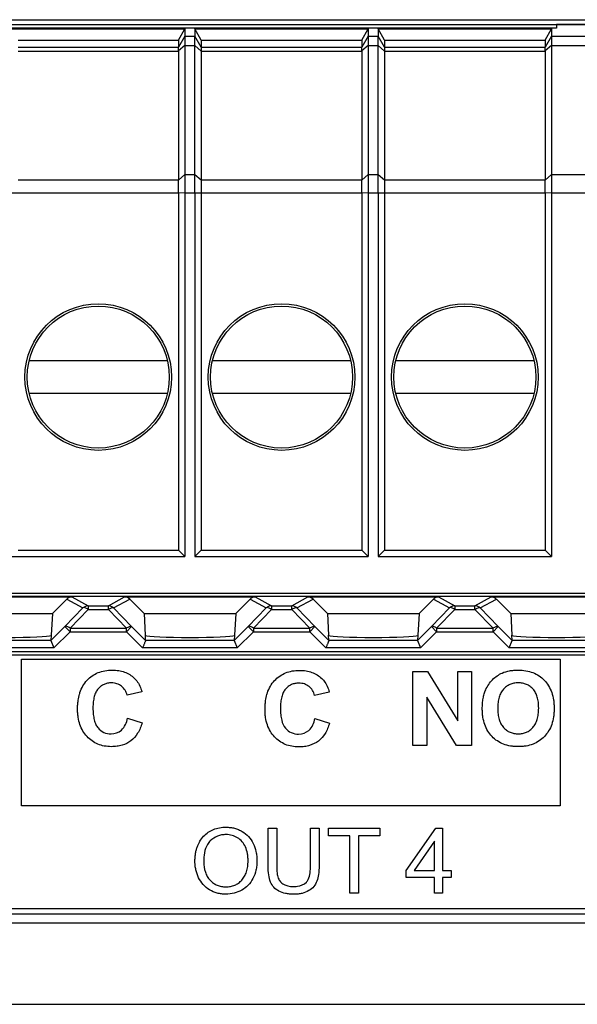
# Model space of a CAD drawing. Units: millimetres. Extents: x -119 to 50, y -51 to 71.
# Drawn here: x 18 to 34, y 24 to 51 of the extents above; entities that cross this region are included whole.
import ezdxf

# ---------------------------------------------------------------- set-up
doc = ezdxf.new("R2010")
doc.units = ezdxf.units.MM
doc.header["$LTSCALE"] = 30.734
doc.layers.get('0').update_dxf_attribs({"linetype": 'CONTINUOUS'})
for name, color, linetype in [('ASSI', 7, 'CONTINUOUS'), ('DRAFT', 7, 'CONTINUOUS'), ('IMPORT_IGES', 7, 'CONTINUOUS'), ('INTF_YELLOW', 7, 'CONTINUOUS'), ('INTFCLR_3', 7, 'CONTINUOUS'), ('RACCORDO', 7, 'CONTINUOUS')]:
    doc.layers.add(name, color=color, linetype=linetype)

msp = doc.modelspace()

# ---------------------------------------------------------------- linework, layer by layer
at = {"color": 7, "linetype": 'CONTINUOUS'}
for p, q in [((33.057, 50.869), (-26.943, 50.869)), ((18.195, 50.851), (22.919, 50.851)), ((22.746, 50.548), (22.919, 50.851)), ((22.919, 50.851), (22.919, 50.652)), ((23.195, 50.851), (23.195, 50.652)), ((23.368, 50.548), (23.195, 50.851)), ((23.195, 50.851), (27.919, 50.851)), ((27.746, 50.548), (27.919, 50.851)), ((27.919, 50.851), (27.919, 50.652)), ((28.195, 50.851), (28.195, 50.652)), ((28.195, 50.851), (32.919, 50.851)), ((28.368, 50.548), (28.195, 50.851)), ((32.746, 50.548), (32.919, 50.851)), ((32.919, 50.851), (32.919, 50.652)), ((18.368, 50.548), (22.746, 50.548)), ((22.746, 50.548), (22.746, 50.352)), ((23.368, 50.548), (23.368, 50.352)), ((23.368, 50.548), (27.746, 50.548)), ((27.746, 50.548), (27.746, 50.352)), ((28.368, 50.548), (28.368, 50.352)), ((28.368, 50.548), (32.746, 50.548)), ((32.746, 50.548), (32.746, 50.352)), ((22.746, 46.381), (22.746, 36.627)), ((22.919, 46.381), (22.919, 36.454)), ((23.195, 46.381), (23.195, 36.454)), ((23.368, 46.381), (23.368, 36.627)), ((27.746, 46.381), (27.746, 36.627)), ((27.919, 46.381), (27.919, 36.454)), ((28.195, 46.381), (28.195, 36.454)), ((28.368, 46.381), (28.368, 36.627)), ((32.746, 46.381), (32.746, 36.627)), ((32.919, 46.381), (32.919, 36.454)), ((18.368, 36.627), (22.746, 36.627)), ((22.919, 36.454), (22.746, 36.627)), ((23.195, 36.454), (23.368, 36.627)), ((23.368, 36.627), (27.746, 36.627)), ((27.919, 36.454), (27.746, 36.627)), ((28.195, 36.454), (28.368, 36.627)), ((28.368, 36.627), (32.746, 36.627)), ((32.919, 36.454), (32.746, 36.627)), ((18.195, 36.454), (22.919, 36.454)), ((23.195, 36.454), (27.919, 36.454)), ((28.195, 36.454), (32.919, 36.454)), ((18.459, 29.657), (18.459, 33.656)), ((18.459, 33.656), (33.159, 33.656)), ((33.159, 33.656), (33.159, 29.657)), ((29.138, 31.304), (29.138, 33.324)), ((29.138, 33.324), (29.535, 33.324)), ((29.535, 33.324), (30.362, 31.975)), ((30.362, 31.975), (30.362, 33.324)), ((30.362, 33.324), (30.741, 33.324)), ((30.741, 33.324), (30.741, 31.304)), ((29.517, 32.621), (29.517, 31.304)), ((30.332, 31.304), (29.517, 32.621)), ((29.517, 31.304), (29.138, 31.304)), ((30.741, 31.304), (30.332, 31.304)), ((33.159, 29.657), (18.459, 29.657)), ((26.837, 28.832), (26.837, 29.041)), ((26.837, 29.041), (28.238, 29.041)), ((28.238, 29.041), (28.238, 28.832)), ((28.96, 27.895), (29.767, 29.041)), ((29.767, 29.041), (29.944, 29.041)), ((29.944, 29.041), (29.944, 27.895)), ((27.419, 28.832), (26.837, 28.832)), ((27.419, 27.273), (27.419, 28.832)), ((27.653, 28.832), (27.653, 27.273)), ((28.238, 28.832), (27.653, 28.832)), ((29.727, 28.692), (29.174, 27.895)), ((29.727, 27.895), (29.727, 28.692)), ((28.96, 27.696), (28.96, 27.895)), ((29.727, 27.696), (28.96, 27.696)), ((29.174, 27.895), (29.727, 27.895)), ((29.727, 27.273), (29.727, 27.696)), ((29.944, 27.895), (30.183, 27.895)), ((30.183, 27.696), (29.944, 27.696)), ((29.944, 27.696), (29.944, 27.273)), ((30.183, 27.895), (30.183, 27.696)), ((27.653, 27.273), (27.419, 27.273)), ((29.944, 27.273), (29.727, 27.273))]:
    msp.add_line(p, q, dxfattribs=at)
at = {"layer": 'ASSI', "color": 7, "linetype": 'CONTINUOUS'}
for p, q in [((22.746, 50.242), (22.746, 46.731)), ((27.746, 50.242), (27.746, 46.731)), ((32.746, 50.242), (32.746, 46.731))]:
    msp.add_line(p, q, dxfattribs=at)
at = {"layer": 'DRAFT', "color": 7, "linetype": 'CONTINUOUS'}
for p, q in [((-31.343, 50.973), (37.457, 50.973)), ((33.057, 50.973), (33.057, 50.869)), ((37.28, 50.973), (33.057, 50.973)), ((-31.411, 35.38), (37.525, 35.38)), ((5.557, 35.454), (37.39, 35.454)), ((19.698, 35.296), (19.307, 34.905)), ((21.807, 34.905), (21.416, 35.296)), ((24.698, 35.296), (24.307, 34.905)), ((26.807, 34.905), (26.416, 35.296)), ((29.698, 35.296), (29.307, 34.905)), ((31.807, 34.905), (31.416, 35.296)), ((16.807, 34.905), (19.307, 34.905)), ((21.807, 34.905), (24.307, 34.905)), ((26.807, 34.905), (29.307, 34.905)), ((31.807, 34.905), (34.307, 34.905))]:
    msp.add_line(p, q, dxfattribs=at)
at = {"layer": 'DRAFT', "color": 250, "linetype": 'CONTINUOUS'}
for p, q in [((32.919, 50.652), (37.283, 50.652)), ((32.919, 50.402), (37.285, 50.402)), ((32.919, 46.881), (37.316, 46.881)), ((32.919, 46.381), (37.32, 46.381))]:
    msp.add_line(p, q, dxfattribs=at)
at = {"layer": 'DRAFT', "color": 7, "linetype": 'CONTINUOUS'}
for centre, radius in [((20.557, 41.354), 2), ((20.557, 41.354), 1.937), ((25.557, 41.354), 2), ((25.557, 41.354), 1.937), ((30.557, 41.354), 2), ((30.557, 41.354), 1.937)]:
    msp.add_circle(centre, radius, dxfattribs=at)
at = {"layer": 'IMPORT_IGES', "color": 7, "linetype": 'CONTINUOUS'}
for p, q in [((18.674, 41.804), (22.441, 41.804)), ((23.674, 41.804), (27.441, 41.804)), ((28.674, 41.804), (32.441, 41.804)), ((22.441, 40.904), (18.674, 40.904)), ((27.441, 40.904), (23.674, 40.904)), ((32.441, 40.904), (28.674, 40.904))]:
    msp.add_line(p, q, dxfattribs=at)
at = {"layer": 'INTF_YELLOW', "color": 2, "linetype": 'CONTINUOUS'}
for p, q in [((18.459, 29.657), (18.459, 33.656)), ((18.459, 33.656), (33.159, 33.656)), ((33.159, 33.656), (33.159, 29.657)), ((33.159, 29.657), (18.459, 29.657))]:
    msp.add_line(p, q, dxfattribs=at)
at = {"layer": 'INTFCLR_3', "color": 7, "linetype": 'CONTINUOUS'}
for p, q in [((-29.725, 33.775), (36.078, 33.775)), ((29.138, 31.304), (29.138, 33.324)), ((29.138, 33.324), (29.535, 33.324)), ((29.535, 33.324), (30.362, 31.975)), ((30.362, 31.975), (30.362, 33.324)), ((30.362, 33.324), (30.741, 33.324)), ((30.741, 33.324), (30.741, 31.304)), ((21.747, 32.767), (21.343, 32.671)), ((26.859, 32.76), (26.456, 32.663)), ((29.517, 32.621), (29.517, 31.304)), ((30.332, 31.304), (29.517, 32.621)), ((21.357, 32.047), (21.752, 31.921)), ((26.469, 32.039), (26.865, 31.914)), ((29.517, 31.304), (29.138, 31.304)), ((30.741, 31.304), (30.332, 31.304)), ((25.19, 28.019), (25.19, 29.041)), ((25.19, 29.041), (25.424, 29.041)), ((25.424, 29.041), (25.424, 28.021)), ((26.346, 28.021), (26.346, 29.041)), ((26.346, 29.041), (26.58, 29.041)), ((26.58, 29.041), (26.58, 28.019)), ((26.837, 28.832), (26.837, 29.041)), ((26.837, 29.041), (28.238, 29.041)), ((28.238, 29.041), (28.238, 28.832)), ((28.96, 27.895), (29.767, 29.041)), ((29.767, 29.041), (29.944, 29.041)), ((29.944, 29.041), (29.944, 27.895)), ((27.419, 28.832), (26.837, 28.832)), ((27.419, 27.273), (27.419, 28.832)), ((27.653, 28.832), (27.653, 27.273)), ((28.238, 28.832), (27.653, 28.832)), ((29.727, 28.692), (29.174, 27.895)), ((29.727, 27.895), (29.727, 28.692)), ((28.96, 27.696), (28.96, 27.895)), ((29.727, 27.696), (28.96, 27.696)), ((29.174, 27.895), (29.727, 27.895)), ((29.727, 27.273), (29.727, 27.696)), ((29.944, 27.895), (30.183, 27.895)), ((30.183, 27.696), (29.944, 27.696)), ((29.944, 27.696), (29.944, 27.273)), ((30.183, 27.895), (30.183, 27.696)), ((27.653, 27.273), (27.419, 27.273)), ((29.944, 27.273), (29.727, 27.273))]:
    msp.add_line(p, q, dxfattribs=at)
for points, knots in [([(20.045, 32.703), (20.049, 32.717), (20.073, 32.794), (20.131, 32.927), (20.247, 33.083), (20.389, 33.207), (20.554, 33.296), (20.74, 33.348), (20.929, 33.363), (21.111, 33.35), (21.324, 33.297), (21.464, 33.211), (21.54, 33.139)], [0, 0, 0, 0, 0.023316, 0.131038, 0.234484, 0.335155, 0.434189, 0.536343, 0.645963, 0.741768, 0.830725, 1, 1, 1, 1]), ([(25.157, 32.695), (25.161, 32.709), (25.185, 32.786), (25.244, 32.92), (25.359, 33.075), (25.501, 33.199), (25.666, 33.288), (25.852, 33.341), (26.042, 33.356), (26.224, 33.343), (26.436, 33.29), (26.577, 33.204), (26.653, 33.132)], [0, 0, 0, 0, 0.023316, 0.131038, 0.234484, 0.335155, 0.434189, 0.536343, 0.645963, 0.741768, 0.830725, 1, 1, 1, 1]), ([(31.033, 32.302), (31.033, 32.327), (31.034, 32.376), (31.04, 32.471), (31.053, 32.582), (31.082, 32.706), (31.128, 32.836), (31.203, 32.969), (31.309, 33.099), (31.433, 33.206), (31.589, 33.292), (31.745, 33.336), (31.892, 33.355), (32.041, 33.361), (32.218, 33.348), (32.412, 33.297), (32.584, 33.208), (32.73, 33.086), (32.849, 32.932), (32.934, 32.748), (32.974, 32.577), (32.99, 32.429), (32.993, 32.351), (32.993, 32.311)], [0, 0, 0, 0, 0.023208, 0.045521, 0.087543, 0.126399, 0.162831, 0.214266, 0.266131, 0.316562, 0.364427, 0.429546, 0.464432, 0.501247, 0.566638, 0.627099, 0.685034, 0.74316, 0.802179, 0.862945, 0.928143, 0.963133, 1, 1, 1, 1]), ([(21.54, 33.139), (21.564, 33.117), (21.659, 33.01), (21.717, 32.874), (21.747, 32.767)], [0, 0, 0, 0, 0.225862, 1, 1, 1, 1]), ([(26.653, 33.132), (26.676, 33.11), (26.772, 33.003), (26.829, 32.866), (26.859, 32.76)], [0, 0, 0, 0, 0.225157, 1, 1, 1, 1]), ([(21.343, 32.671), (21.332, 32.72), (21.297, 32.814), (21.199, 32.926), (21.091, 32.984), (20.994, 33.006), (20.908, 33.012), (20.812, 33.004), (20.713, 32.973), (20.625, 32.921), (20.548, 32.849), (20.485, 32.753), (20.443, 32.632), (20.422, 32.516), (20.414, 32.412), (20.412, 32.325), (20.414, 32.236), (20.422, 32.126), (20.435, 32.048), (20.447, 31.998)], [0, 0, 0, 0, 0.08022, 0.156158, 0.232204, 0.27157, 0.313267, 0.370376, 0.424032, 0.476879, 0.531669, 0.590876, 0.65778, 0.735036, 0.778128, 0.824392, 0.873486, 0.919025, 1, 1, 1, 1]), ([(26.456, 32.663), (26.444, 32.712), (26.41, 32.806), (26.311, 32.918), (26.203, 32.977), (26.107, 32.999), (26.02, 33.005), (25.924, 32.996), (25.825, 32.966), (25.737, 32.914), (25.66, 32.842), (25.598, 32.746), (25.555, 32.625), (25.535, 32.508), (25.527, 32.404), (25.525, 32.317), (25.527, 32.229), (25.535, 32.119), (25.547, 32.041), (25.56, 31.991)], [0, 0, 0, 0, 0.080241, 0.156199, 0.232264, 0.271641, 0.313348, 0.370472, 0.424142, 0.477003, 0.531807, 0.590986, 0.657827, 0.735086, 0.778238, 0.82462, 0.873607, 0.919072, 1, 1, 1, 1]), ([(32.571, 32.321), (32.571, 32.349), (32.57, 32.403), (32.561, 32.505), (32.538, 32.62), (32.491, 32.741), (32.424, 32.84), (32.339, 32.917), (32.242, 32.971), (32.132, 33.004), (32.014, 33.013), (31.896, 33.003), (31.786, 32.971), (31.688, 32.915), (31.603, 32.838), (31.535, 32.738), (31.486, 32.616), (31.464, 32.5), (31.455, 32.398), (31.453, 32.343), (31.453, 32.315)], [0, 0, 0, 0, 0.041741, 0.080875, 0.152029, 0.215421, 0.273716, 0.328931, 0.38298, 0.438598, 0.498327, 0.558126, 0.613983, 0.668469, 0.724318, 0.783162, 0.847205, 0.918812, 0.958117, 1, 1, 1, 1]), ([(21.752, 31.921), (21.725, 31.821), (21.653, 31.636), (21.462, 31.416), (21.252, 31.314), (21.065, 31.275), (20.901, 31.265), (20.723, 31.28), (20.545, 31.332), (20.385, 31.42), (20.246, 31.541), (20.131, 31.692), (20.05, 31.872), (20.011, 32.038), (19.995, 32.182), (19.991, 32.298), (19.995, 32.417), (20.009, 32.553), (20.029, 32.648), (20.045, 32.703)], [0, 0, 0, 0, 0.10036, 0.187725, 0.273917, 0.320286, 0.370288, 0.432255, 0.490606, 0.547875, 0.606733, 0.66707, 0.729017, 0.795241, 0.830697, 0.868008, 0.90737, 0.944656, 1, 1, 1, 1]), ([(26.865, 31.914), (26.837, 31.813), (26.765, 31.629), (26.575, 31.408), (26.364, 31.306), (26.178, 31.268), (26.013, 31.258), (25.836, 31.272), (25.658, 31.324), (25.498, 31.412), (25.359, 31.534), (25.244, 31.685), (25.162, 31.864), (25.123, 32.031), (25.108, 32.174), (25.104, 32.291), (25.108, 32.409), (25.122, 32.545), (25.141, 32.64), (25.157, 32.695)], [0, 0, 0, 0, 0.100288, 0.18772, 0.273879, 0.320261, 0.370268, 0.432238, 0.490592, 0.547864, 0.606725, 0.667089, 0.729087, 0.795324, 0.830752, 0.868002, 0.907365, 0.944654, 1, 1, 1, 1]), ([(32.993, 32.311), (32.993, 32.271), (32.99, 32.194), (32.974, 32.047), (32.934, 31.877), (32.85, 31.695), (32.732, 31.542), (32.587, 31.419), (32.416, 31.331), (32.258, 31.289), (32.123, 31.272), (32.015, 31.268), (31.907, 31.272), (31.771, 31.289), (31.612, 31.331), (31.44, 31.418), (31.294, 31.54), (31.176, 31.692), (31.092, 31.873), (31.052, 32.041), (31.038, 32.166), (31.034, 32.243), (31.033, 32.282), (31.033, 32.302)], [0, 0, 0, 0, 0.036954, 0.072018, 0.137344, 0.198243, 0.25743, 0.315818, 0.373992, 0.434726, 0.466865, 0.500513, 0.534572, 0.567059, 0.628295, 0.686688, 0.744997, 0.803961, 0.864389, 0.928964, 0.963567, 0.981543, 1, 1, 1, 1]), ([(31.453, 32.315), (31.453, 32.261), (31.459, 32.16), (31.488, 32.017), (31.537, 31.894), (31.607, 31.794), (31.693, 31.715), (31.79, 31.658), (31.899, 31.625), (32.014, 31.615), (32.129, 31.625), (32.238, 31.658), (32.334, 31.715), (32.419, 31.793), (32.489, 31.893), (32.537, 32.017), (32.56, 32.134), (32.57, 32.237), (32.571, 32.292), (32.571, 32.321)], [0, 0, 0, 0, 0.079948, 0.151012, 0.21512, 0.274883, 0.331734, 0.386252, 0.441172, 0.49914, 0.557043, 0.611758, 0.665898, 0.722153, 0.781663, 0.846159, 0.918289, 0.95786, 1, 1, 1, 1]), ([(20.447, 31.998), (20.458, 31.956), (20.483, 31.879), (20.563, 31.753), (20.704, 31.643), (20.841, 31.618), (20.909, 31.618)], [0, 0, 0, 0, 0.201028, 0.375076, 0.684598, 1, 1, 1, 1]), ([(20.909, 31.618), (21.008, 31.618), (21.242, 31.701), (21.33, 31.928), (21.357, 32.047)], [0, 0, 0, 0, 0.448912, 1, 1, 1, 1]), ([(25.56, 31.991), (25.58, 31.913), (25.639, 31.772), (25.816, 31.636), (25.954, 31.61), (26.022, 31.61)], [0, 0, 0, 0, 0.374069, 0.683927, 1, 1, 1, 1]), ([(26.022, 31.61), (26.121, 31.61), (26.355, 31.693), (26.442, 31.92), (26.469, 32.039)], [0, 0, 0, 0, 0.448912, 1, 1, 1, 1]), ([(23.194, 28.134), (23.194, 28.143), (23.194, 28.161), (23.195, 28.197), (23.199, 28.257), (23.208, 28.341), (23.226, 28.436), (23.252, 28.526), (23.285, 28.609), (23.339, 28.712), (23.425, 28.826), (23.553, 28.936), (23.7, 29.016), (23.865, 29.063), (24.021, 29.075), (24.159, 29.068), (24.273, 29.046), (24.382, 29.009), (24.516, 28.941), (24.665, 28.823), (24.792, 28.63), (24.856, 28.443), (24.881, 28.282), (24.885, 28.198), (24.885, 28.154)], [0, 0, 0, 0, 0.009682, 0.019235, 0.037962, 0.073987, 0.108299, 0.141148, 0.172833, 0.20375, 0.2644, 0.323621, 0.381586, 0.441009, 0.50442, 0.546776, 0.58767, 0.62784, 0.66807, 0.746933, 0.826608, 0.910329, 0.954152, 1, 1, 1, 1]), ([(24.644, 28.156), (24.644, 28.191), (24.641, 28.258), (24.623, 28.386), (24.58, 28.531), (24.489, 28.68), (24.361, 28.789), (24.235, 28.845), (24.127, 28.867), (24.03, 28.873), (23.923, 28.864), (23.771, 28.821), (23.671, 28.754), (23.614, 28.7)], [0, 0, 0, 0, 0.06882, 0.133655, 0.254092, 0.3651, 0.472501, 0.579846, 0.634223, 0.690449, 0.769583, 0.845706, 1, 1, 1, 1]), ([(23.614, 28.7), (23.584, 28.671), (23.459, 28.508), (23.435, 28.291), (23.435, 28.13)], [0, 0, 0, 0, 0.208411, 1, 1, 1, 1]), ([(24.885, 28.154), (24.885, 28.111), (24.881, 28.025), (24.854, 27.861), (24.788, 27.673), (24.655, 27.48), (24.415, 27.298), (24.146, 27.233), (23.919, 27.248), (23.766, 27.277), (23.589, 27.354), (23.412, 27.499), (23.308, 27.658), (23.249, 27.797), (23.218, 27.907), (23.202, 28.001), (23.196, 28.067), (23.195, 28.105), (23.194, 28.124), (23.194, 28.134)], [0, 0, 0, 0, 0.047417, 0.092811, 0.179896, 0.262441, 0.342808, 0.503147, 0.547205, 0.589576, 0.67228, 0.753394, 0.834725, 0.876004, 0.917311, 0.958422, 0.9791, 0.989516, 1, 1, 1, 1]), ([(23.435, 28.13), (23.435, 28.034), (23.453, 27.892), (23.527, 27.726), (23.603, 27.625), (23.695, 27.544), (23.8, 27.485), (23.916, 27.45), (24.039, 27.44), (24.163, 27.45), (24.28, 27.485), (24.385, 27.545), (24.477, 27.627), (24.553, 27.731), (24.606, 27.856), (24.638, 28), (24.644, 28.102), (24.644, 28.156)], [0, 0, 0, 0, 0.138937, 0.201041, 0.261389, 0.320001, 0.376457, 0.433395, 0.493377, 0.554353, 0.611927, 0.668707, 0.727415, 0.788529, 0.85264, 0.922432, 1, 1, 1, 1]), ([(26.58, 28.019), (26.58, 27.94), (26.573, 27.797), (26.532, 27.601), (26.441, 27.445), (26.301, 27.329), (26.149, 27.269), (26.008, 27.246), (25.89, 27.241), (25.774, 27.246), (25.636, 27.266), (25.485, 27.316), (25.34, 27.426), (25.244, 27.582), (25.198, 27.785), (25.19, 27.935), (25.19, 28.019)], [0, 0, 0, 0, 0.099455, 0.178226, 0.24691, 0.319381, 0.400993, 0.447082, 0.49768, 0.546973, 0.59203, 0.671665, 0.742763, 0.812978, 0.895444, 1, 1, 1, 1]), ([(25.424, 28.021), (25.424, 27.954), (25.428, 27.84), (25.456, 27.688), (25.52, 27.58), (25.614, 27.506), (25.734, 27.462), (25.822, 27.454), (25.869, 27.454)], [0, 0, 0, 0, 0.240082, 0.4114, 0.546628, 0.683573, 0.832335, 1, 1, 1, 1]), ([(26.237, 27.571), (26.256, 27.592), (26.34, 27.727), (26.346, 27.893), (26.346, 28.021)], [0, 0, 0, 0, 0.184524, 1, 1, 1, 1]), ([(25.869, 27.454), (25.909, 27.454), (26.037, 27.46), (26.175, 27.505), (26.237, 27.571)], [0, 0, 0, 0, 0.306811, 1, 1, 1, 1])]:
    msp.add_open_spline(points, degree=3, knots=knots, dxfattribs=at)
at = {"layer": 'RACCORDO', "color": 7, "linetype": 'CONTINUOUS'}
for p, q in [((-32.343, 51.104), (38.457, 51.104)), ((22.919, 50.652), (22.919, 46.881)), ((23.195, 46.881), (23.195, 50.652)), ((27.919, 50.652), (27.919, 46.881)), ((28.195, 46.881), (28.195, 50.652)), ((32.919, 50.652), (32.919, 46.881)), ((23.368, 50.352), (23.368, 46.731)), ((28.368, 50.352), (28.368, 46.731)), ((16.274, 35.354), (19.84, 35.354)), ((21.274, 35.354), (24.84, 35.354)), ((26.274, 35.354), (29.84, 35.354)), ((31.274, 35.354), (34.84, 35.354)), ((19.307, 34.905), (19.276, 34.314)), ((21.807, 34.905), (21.839, 34.314)), ((24.307, 34.905), (24.276, 34.314)), ((26.807, 34.905), (26.839, 34.314)), ((29.307, 34.905), (29.276, 34.314)), ((31.807, 34.905), (31.839, 34.314)), ((19.273, 34.307), (19.265, 34.164)), ((19.265, 34.164), (19.348, 33.964)), ((21.849, 34.164), (21.841, 34.307)), ((24.273, 34.307), (24.265, 34.164)), ((24.265, 34.164), (24.348, 33.964)), ((26.849, 34.164), (26.841, 34.307)), ((29.273, 34.307), (29.265, 34.164)), ((29.265, 34.164), (29.348, 33.964)), ((31.766, 33.964), (31.849, 34.164)), ((31.849, 34.164), (31.841, 34.307)), ((35.957, 33.854), (-29.843, 33.854)), ((-29.843, 26.854), (35.957, 26.854))]:
    msp.add_line(p, q, dxfattribs=at)
at = {"layer": 'RACCORDO', "color": 250, "linetype": 'CONTINUOUS'}
for p, q in [((22.919, 50.652), (22.745, 50.351)), ((22.919, 50.652), (23.195, 50.652)), ((23.368, 50.352), (23.195, 50.652)), ((27.919, 50.652), (27.745, 50.351)), ((27.919, 50.652), (28.195, 50.652)), ((28.368, 50.352), (28.195, 50.652)), ((32.919, 50.652), (32.745, 50.351)), ((18.368, 50.352), (22.746, 50.352)), ((18.368, 50.242), (22.746, 50.242)), ((22.919, 50.402), (22.745, 50.256)), ((22.919, 50.402), (23.195, 50.402)), ((23.368, 50.242), (23.195, 50.402)), ((23.368, 50.352), (27.746, 50.352)), ((23.368, 50.242), (27.746, 50.242)), ((27.919, 50.402), (27.745, 50.256)), ((27.919, 50.402), (28.195, 50.402)), ((28.368, 50.242), (28.195, 50.402)), ((28.368, 50.352), (32.746, 50.352)), ((28.368, 50.242), (32.746, 50.242)), ((32.919, 50.402), (32.745, 50.256)), ((22.746, 46.725), (22.919, 46.881)), ((22.919, 46.881), (23.195, 46.881)), ((23.195, 46.881), (23.368, 46.731)), ((27.746, 46.725), (27.919, 46.881)), ((27.919, 46.881), (28.195, 46.881)), ((28.195, 46.881), (28.368, 46.731)), ((32.746, 46.725), (32.919, 46.881)), ((18.368, 46.731), (22.746, 46.731)), ((23.368, 46.731), (27.746, 46.731)), ((28.368, 46.731), (32.746, 46.731)), ((17.919, 46.381), (22.746, 46.381)), ((22.746, 46.388), (22.919, 46.381)), ((22.919, 46.381), (27.746, 46.381)), ((27.746, 46.388), (27.919, 46.381)), ((27.919, 46.381), (32.746, 46.381)), ((32.746, 46.388), (32.919, 46.381)), ((19.698, 35.296), (20.139, 35.054)), ((19.84, 35.354), (20.281, 35.113)), ((20.833, 35.113), (21.274, 35.354)), ((20.975, 35.054), (21.416, 35.296)), ((24.698, 35.296), (25.139, 35.054)), ((24.84, 35.354), (25.281, 35.113)), ((25.833, 35.113), (26.274, 35.354)), ((25.975, 35.054), (26.416, 35.296)), ((29.698, 35.296), (30.139, 35.054)), ((29.84, 35.354), (30.281, 35.113)), ((30.833, 35.113), (31.274, 35.354)), ((30.975, 35.054), (31.416, 35.296)), ((20.139, 35.054), (19.647, 34.546)), ((20.281, 35.013), (19.788, 34.505)), ((20.281, 35.113), (20.281, 35.013)), ((20.281, 35.113), (20.833, 35.113)), ((20.281, 35.013), (20.833, 35.013)), ((20.833, 35.013), (20.833, 35.113)), ((21.326, 34.505), (20.833, 35.013)), ((21.468, 34.546), (20.975, 35.054)), ((25.139, 35.054), (24.647, 34.546)), ((25.281, 35.013), (24.788, 34.505)), ((25.281, 35.113), (25.281, 35.013)), ((25.281, 35.113), (25.833, 35.113)), ((25.281, 35.013), (25.833, 35.013)), ((25.833, 35.013), (25.833, 35.113)), ((26.326, 34.505), (25.833, 35.013)), ((26.468, 34.546), (25.975, 35.054)), ((30.139, 35.054), (29.647, 34.546)), ((30.281, 35.013), (29.788, 34.505)), ((30.281, 35.113), (30.281, 35.013)), ((30.281, 35.113), (30.833, 35.113)), ((30.281, 35.013), (30.833, 35.013)), ((30.833, 35.013), (30.833, 35.113)), ((31.326, 34.505), (30.833, 35.013)), ((31.468, 34.546), (30.975, 35.054)), ((19.647, 34.546), (19.265, 34.164)), ((19.788, 34.405), (19.348, 33.964)), ((19.788, 34.405), (19.647, 34.546)), ((19.788, 34.505), (19.788, 34.405)), ((19.788, 34.505), (21.326, 34.505)), ((19.788, 34.405), (21.326, 34.405)), ((21.326, 34.405), (21.468, 34.546)), ((21.326, 34.405), (21.326, 34.505)), ((21.766, 33.964), (21.326, 34.405)), ((21.849, 34.164), (21.468, 34.546)), ((24.647, 34.546), (24.265, 34.164)), ((24.788, 34.405), (24.348, 33.964)), ((24.788, 34.405), (24.647, 34.546)), ((24.788, 34.505), (24.788, 34.405)), ((24.788, 34.505), (26.326, 34.505)), ((24.788, 34.405), (26.326, 34.405)), ((26.326, 34.405), (26.468, 34.546)), ((26.326, 34.405), (26.326, 34.505)), ((26.766, 33.964), (26.326, 34.405)), ((26.849, 34.164), (26.468, 34.546)), ((29.647, 34.546), (29.265, 34.164)), ((29.788, 34.405), (29.348, 33.964)), ((29.788, 34.405), (29.647, 34.546)), ((29.788, 34.505), (29.788, 34.405)), ((29.788, 34.505), (31.326, 34.505)), ((29.788, 34.405), (31.326, 34.405)), ((31.326, 34.405), (31.468, 34.546)), ((31.326, 34.405), (31.326, 34.505)), ((31.766, 33.964), (31.326, 34.405)), ((31.849, 34.164), (31.468, 34.546)), ((19.265, 34.164), (16.849, 34.164)), ((24.265, 34.164), (21.849, 34.164)), ((29.265, 34.164), (26.849, 34.164)), ((34.265, 34.164), (31.849, 34.164)), ((19.348, 33.964), (16.766, 33.964)), ((24.348, 33.964), (21.766, 33.964)), ((29.348, 33.964), (26.766, 33.964)), ((34.348, 33.964), (31.766, 33.964)), ((-31.45, 26.712), (37.564, 26.712)), ((-31.45, 26.462), (37.564, 26.462)), ((-31.428, 24.24), (37.542, 24.24))]:
    msp.add_line(p, q, dxfattribs=at)
for centre, start, end in [((20.281, 34.913), 90.0344, 135.0681), ((20.833, 34.913), 44.9319, 89.9656), ((25.281, 34.913), 90.0344, 135.0681), ((25.833, 34.913), 44.9319, 89.9656), ((30.281, 34.913), 90.0344, 135.0681), ((30.833, 34.913), 44.9319, 89.9656)]:
    msp.add_arc(centre, 0.2, start, end, dxfattribs=at)
at = {"layer": 'RACCORDO', "color": 7, "linetype": 'CONTINUOUS'}
for centre, major_axis, ratio, start_param, end_param in [((22.619, 50.132), (0.127, 0.22), 0.007558, -0.087738, -0.01309), ((22.619, 50.132), (0.081, 0.217), 0.451416, -0.880461, -0.805813), ((27.619, 50.132), (0.127, 0.22), 0.007558, -0.087738, -0.01309), ((27.619, 50.132), (0.081, 0.217), 0.451416, -0.880461, -0.805813), ((32.619, 50.132), (0.127, 0.22), 0.007558, -0.087738, -0.01309), ((32.619, 50.132), (0.081, 0.217), 0.451416, -0.880461, -0.805813), ((22.342, 46.381), (0.257, 0.69), 0.451416, -0.890371, -0.880461), ((27.342, 46.381), (0.257, 0.69), 0.451416, -0.890371, -0.880461), ((32.342, 46.381), (0.257, 0.69), 0.451416, -0.890371, -0.880461), ((22.342, 46.381), (0, 0.7), 0.57735, -1.570796, -1.560886), ((27.342, 46.381), (0, 0.7), 0.57735, -1.570796, -1.560886), ((32.342, 46.381), (0, 0.7), 0.57735, -1.570796, -1.560886), ((19.84, 35.154), (0.187, 0.07), 0.998311, 1.210556, 1.99654), ((21.274, 35.154), (-0.187, 0.07), 0.998311, -1.99654, -1.210556), ((24.84, 35.154), (0.187, 0.07), 0.998311, 1.210556, 1.99654), ((26.274, 35.154), (-0.187, 0.07), 0.998311, -1.99654, -1.210556), ((29.84, 35.154), (0.187, 0.07), 0.998311, 1.210556, 1.99654), ((31.274, 35.154), (-0.187, 0.07), 0.998311, -1.99654, -1.210556), ((18.057, 34.312), (1.221, 0), 0.052408, 3.233221, 6.191557), ((23.057, 34.312), (1.221, 0), 0.052408, 3.233221, 6.191557), ((28.057, 34.312), (1.221, 0), 0.052408, 3.233221, 6.191557), ((33.057, 34.312), (1.221, 0), 0.052408, 3.233221, 6.191557)]:
    msp.add_ellipse(centre, major_axis=major_axis, ratio=ratio, start_param=start_param, end_param=end_param, dxfattribs=at)
for points, knots in [([(22.745, 50.256), (22.745, 50.268), (22.744, 50.29), (22.743, 50.319), (22.744, 50.338), (22.744, 50.348), (22.745, 50.351)], [0, 0, 0, 0, 0.385054, 0.689075, 0.896867, 1, 1, 1, 1]), ([(27.745, 50.256), (27.745, 50.268), (27.744, 50.29), (27.743, 50.319), (27.744, 50.338), (27.744, 50.348), (27.745, 50.351)], [0, 0, 0, 0, 0.385054, 0.689075, 0.896867, 1, 1, 1, 1]), ([(32.745, 50.256), (32.745, 50.268), (32.744, 50.29), (32.743, 50.319), (32.744, 50.338), (32.744, 50.348), (32.745, 50.351)], [0, 0, 0, 0, 0.385054, 0.689075, 0.896867, 1, 1, 1, 1]), ([(22.919, 46.881), (22.919, 46.8), (22.92, 46.634), (22.919, 46.467), (22.919, 46.381)], [0, 0, 0, 0, 0.482359, 1, 1, 1, 1]), ([(23.195, 46.381), (23.195, 46.424), (23.195, 46.591), (23.195, 46.758), (23.195, 46.881)], [0, 0, 0, 0, 0.261041, 1, 1, 1, 1]), ([(27.919, 46.881), (27.919, 46.8), (27.92, 46.634), (27.919, 46.467), (27.919, 46.381)], [0, 0, 0, 0, 0.482359, 1, 1, 1, 1]), ([(28.195, 46.381), (28.195, 46.424), (28.195, 46.591), (28.195, 46.758), (28.195, 46.881)], [0, 0, 0, 0, 0.261041, 1, 1, 1, 1]), ([(32.919, 46.881), (32.919, 46.8), (32.92, 46.634), (32.919, 46.467), (32.919, 46.381)], [0, 0, 0, 0, 0.482359, 1, 1, 1, 1]), ([(22.746, 46.388), (22.746, 46.417), (22.745, 46.529), (22.745, 46.642), (22.746, 46.725)], [0, 0, 0, 0, 0.260678, 1, 1, 1, 1]), ([(23.368, 46.731), (23.368, 46.703), (23.368, 46.587), (23.368, 46.47), (23.368, 46.381)], [0, 0, 0, 0, 0.234606, 1, 1, 1, 1]), ([(27.746, 46.388), (27.746, 46.417), (27.745, 46.529), (27.745, 46.642), (27.746, 46.725)], [0, 0, 0, 0, 0.260678, 1, 1, 1, 1]), ([(28.368, 46.731), (28.368, 46.703), (28.368, 46.587), (28.368, 46.47), (28.368, 46.381)], [0, 0, 0, 0, 0.234606, 1, 1, 1, 1]), ([(32.746, 46.388), (32.746, 46.417), (32.745, 46.529), (32.745, 46.642), (32.746, 46.725)], [0, 0, 0, 0, 0.260678, 1, 1, 1, 1]), ([(19.276, 34.314), (19.276, 34.313), (19.277, 34.312), (19.275, 34.309), (19.274, 34.308), (19.273, 34.307)], [0, 0, 0, 0, 0.209199, 0.533127, 1, 1, 1, 1]), ([(21.849, 34.164), (21.849, 34.163), (21.848, 34.161), (21.846, 34.155), (21.84, 34.143), (21.832, 34.123), (21.822, 34.098), (21.809, 34.068), (21.791, 34.023), (21.776, 33.988), (21.766, 33.964)], [0, 0, 0, 0, 0.00971, 0.029566, 0.096941, 0.196886, 0.324748, 0.474769, 0.640985, 1, 1, 1, 1]), ([(21.841, 34.307), (21.84, 34.308), (21.84, 34.309), (21.837, 34.312), (21.839, 34.313), (21.839, 34.314)], [0, 0, 0, 0, 0.466873, 0.790801, 1, 1, 1, 1]), ([(24.276, 34.314), (24.276, 34.313), (24.277, 34.312), (24.275, 34.309), (24.274, 34.308), (24.273, 34.307)], [0, 0, 0, 0, 0.209199, 0.533127, 1, 1, 1, 1]), ([(26.849, 34.164), (26.849, 34.163), (26.848, 34.161), (26.846, 34.155), (26.84, 34.143), (26.832, 34.123), (26.822, 34.098), (26.809, 34.068), (26.791, 34.023), (26.776, 33.988), (26.766, 33.964)], [0, 0, 0, 0, 0.00971, 0.029566, 0.096941, 0.196886, 0.324748, 0.474769, 0.640985, 1, 1, 1, 1]), ([(26.841, 34.307), (26.84, 34.308), (26.84, 34.309), (26.837, 34.312), (26.839, 34.313), (26.839, 34.314)], [0, 0, 0, 0, 0.466873, 0.790801, 1, 1, 1, 1]), ([(29.276, 34.314), (29.276, 34.313), (29.277, 34.312), (29.275, 34.309), (29.274, 34.308), (29.273, 34.307)], [0, 0, 0, 0, 0.209199, 0.533127, 1, 1, 1, 1]), ([(31.841, 34.307), (31.84, 34.308), (31.84, 34.309), (31.837, 34.312), (31.839, 34.313), (31.839, 34.314)], [0, 0, 0, 0, 0.466873, 0.790801, 1, 1, 1, 1])]:
    msp.add_open_spline(points, degree=3, knots=knots, dxfattribs=at)
at = {"layer": 'RACCORDO', "color": 250, "linetype": 'CONTINUOUS'}
for points, knots in [([(20.281, 35.013), (20.267, 35.023), (20.239, 35.041), (20.194, 35.061), (20.154, 35.067), (20.139, 35.054)], [0, 0, 0, 0, 0.343127, 0.630714, 1, 1, 1, 1]), ([(20.833, 35.013), (20.847, 35.023), (20.875, 35.041), (20.92, 35.061), (20.96, 35.067), (20.975, 35.054)], [0, 0, 0, 0, 0.343127, 0.630714, 1, 1, 1, 1]), ([(25.281, 35.013), (25.267, 35.023), (25.239, 35.041), (25.194, 35.061), (25.154, 35.067), (25.139, 35.054)], [0, 0, 0, 0, 0.343127, 0.630714, 1, 1, 1, 1]), ([(25.833, 35.013), (25.847, 35.023), (25.875, 35.041), (25.92, 35.061), (25.96, 35.067), (25.975, 35.054)], [0, 0, 0, 0, 0.343127, 0.630714, 1, 1, 1, 1]), ([(30.281, 35.013), (30.267, 35.023), (30.239, 35.041), (30.194, 35.061), (30.154, 35.067), (30.139, 35.054)], [0, 0, 0, 0, 0.343127, 0.630714, 1, 1, 1, 1]), ([(30.833, 35.013), (30.847, 35.023), (30.875, 35.041), (30.92, 35.061), (30.96, 35.067), (30.975, 35.054)], [0, 0, 0, 0, 0.343127, 0.630714, 1, 1, 1, 1]), ([(19.788, 34.505), (19.774, 34.515), (19.746, 34.533), (19.702, 34.553), (19.661, 34.559), (19.647, 34.546)], [0, 0, 0, 0, 0.343133, 0.630724, 1, 1, 1, 1]), ([(21.326, 34.505), (21.34, 34.515), (21.368, 34.533), (21.413, 34.553), (21.453, 34.559), (21.468, 34.546)], [0, 0, 0, 0, 0.343133, 0.630724, 1, 1, 1, 1]), ([(24.788, 34.505), (24.774, 34.515), (24.746, 34.533), (24.702, 34.553), (24.661, 34.559), (24.647, 34.546)], [0, 0, 0, 0, 0.343133, 0.630724, 1, 1, 1, 1]), ([(26.326, 34.505), (26.34, 34.515), (26.368, 34.533), (26.413, 34.553), (26.453, 34.559), (26.468, 34.546)], [0, 0, 0, 0, 0.343133, 0.630724, 1, 1, 1, 1]), ([(29.788, 34.505), (29.774, 34.515), (29.746, 34.533), (29.702, 34.553), (29.661, 34.559), (29.647, 34.546)], [0, 0, 0, 0, 0.343133, 0.630724, 1, 1, 1, 1]), ([(31.326, 34.505), (31.34, 34.515), (31.368, 34.533), (31.413, 34.553), (31.453, 34.559), (31.468, 34.546)], [0, 0, 0, 0, 0.343133, 0.630724, 1, 1, 1, 1])]:
    msp.add_open_spline(points, degree=3, knots=knots, dxfattribs=at)

doc.saveas('drawing.dxf')
